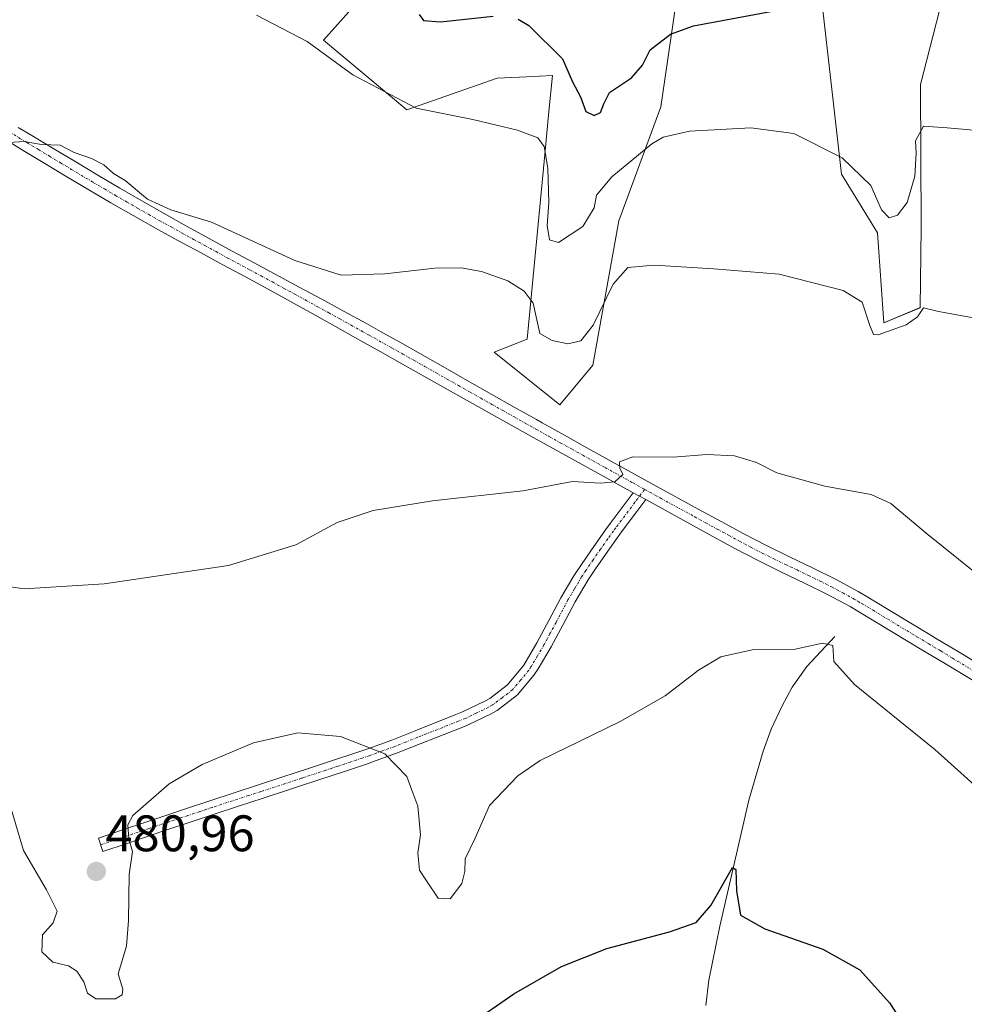
# Model space of a CAD drawing. Units: metres. Extents: x 587098 to 590544, y 4719726 to 4722083.
# Drawn here: x 589903 to 590088, y 4720262 to 4720455 of the extents above; entities that cross this region are included whole.
import ezdxf
from ezdxf.enums import TextEntityAlignment as Align

# ---------------------------------------------------------------- set-up
doc = ezdxf.new("R2010")
doc.units = ezdxf.units.M
doc.header["$MEASUREMENT"] = 0
doc.linetypes.add('TRAZO_Y_PUNTO', pattern=[1, 0.5, -0.25, 0, -0.25])
for name, color, linetype, lineweight in [('Camino', 19, 'Continuous', 0), ('Camino Cxs', 19, 'Continuous', 0), ('Camino eje', 39, 'TRAZO_Y_PUNTO', 13), ('Carátula', 7, 'Continuous', 5), ('Corriente natural lineal', 142, 'Continuous', 13), ('Cultivos herbáceos CxS', 92, 'Continuous', 0), ('Curva de nivel maestra', 36, 'Continuous', 30), ('Curva de nivel normal', 36, 'Continuous', 0), ('Matorral', 135, 'Continuous', 0), ('Matorral CxS', 135, 'Continuous', 0), ('Pista no pavimentada', 254, 'Continuous', 13), ('Pista no pavimentada Cxs', 254, 'Continuous', 0), ('Pista pavimentada eje', 135, 'TRAZO_Y_PUNTO', 0), ('Punto de cota en terreno', 7, 'Continuous', 0), ('Rótulo de punto de cota en terreno', 19, 'Continuous', 0)]:
    doc.layers.add(name, color=color, linetype=linetype, lineweight=lineweight)
doc.styles.add('Arial', font='txt', dxfattribs={"height": 0.2})

# ---------------------------------------------------------------- blocks, each defined once
blk = doc.blocks.new('*U156')
at = {"layer": 'Cultivos herbáceos CxS', "color": 92, "linetype": 'Continuous', "lineweight": 0}
for points in [[(589968.76, 4720457.53, 497.45), (589962.69, 4720450.75, 495.28), (589978.98, 4720437.17, 494.85), (589996.63, 4720443.31, 496.69), (590002.36, 4720443.62, 497.12), (590007.39, 4720443.89, 498.45), (590006.71, 4720436.83, 496.25), (590005.9, 4720428.46, 494.7), (590002.43, 4720392.39, 489.19), (589996.02, 4720389.82, 488.1), (590008.84, 4720379.56, 486.49), (590015.25, 4720387.26, 487.72), (590020.38, 4720415.48, 492.11), (590028.54, 4720437.72, 496.23), (590031.81, 4720460.04, 501.59)], [(590059.26, 4720464.71, 501.46), (590063.8, 4720424.59, 494.16), (590070.83, 4720413.1, 493.3), (590072.12, 4720395.56, 490.48), (590079.16, 4720398.51, 490.59), (590079.36, 4720414.19, 492.99), (590079.27, 4720442.11, 496.4), (590083.61, 4720459.13, 498.92)]]:
    blk.add_polyline3d(points, dxfattribs=at)
blk = doc.blocks.new('*U168')
at = {"layer": 'Curva de nivel normal', "color": 36, "linetype": 'Continuous', "lineweight": 0}
blk.add_polyline3d([(589897.99, 4720344.51, 485), (589904.26, 4720343.63, 485), (589919.86, 4720344.56, 485), (589944.15, 4720348.13, 485), (589957.3, 4720352.22, 485), (589965.33, 4720356.53, 485), (589972.39, 4720358.93, 485), (589983.98, 4720360.78, 485), (590001.59, 4720362.76, 485), (590011.32, 4720364.53, 485), (590016.76, 4720364.23, 485), (590019.6, 4720364.47, 485), (590021.12, 4720365.93, 485), (590020.58, 4720367.14, 485), (590020.5, 4720368.39, 485), (590023.09, 4720369.41, 485), (590030.99, 4720369.32, 485), (590037.56, 4720369.85, 485), (590042.92, 4720369.58, 485), (590047.24, 4720368.29, 485), (590051.22, 4720366.27, 485), (590060.57, 4720363.62, 485), (590069.65, 4720362.04, 485), (590073.49, 4720360.29, 485), (590080.33, 4720354.5, 485), (590090.02, 4720346.7, 485)], dxfattribs=at)
blk = doc.blocks.new('*U181')
at = {"layer": 'Curva de nivel normal', "color": 36, "linetype": 'Continuous', "lineweight": 0}
blk.add_polyline3d([(589900.32, 4720430.69, 490), (589904.25, 4720430.95, 490), (589907.62, 4720430.38, 490), (589911.28, 4720430.28, 490), (589914, 4720428.84, 490), (589917.37, 4720427.68, 490), (589919.81, 4720426.4, 490), (589921.67, 4720424.7, 490), (589923.99, 4720423.36, 490), (589928.33, 4720419.7, 490), (589932.9, 4720417.6, 490), (589940.84, 4720415.19, 490), (589957.09, 4720407.74, 490), (589966.14, 4720404.83, 490), (589974.69, 4720405.09, 490), (589984.41, 4720406.23, 490), (589989.57, 4720406.3, 490), (589993.52, 4720405.56, 490), (589998.69, 4720403.76, 490), (590001.85, 4720401.76, 490), (590003.66, 4720399.42, 490), (590004.93, 4720393.47, 490), (590007.36, 4720392.08, 490), (590010.38, 4720391.42, 490), (590012.96, 4720392.01, 490), (590015.35, 4720395.11, 490), (590019.22, 4720403.12, 490), (590022.13, 4720406.35, 490), (590027.28, 4720406.84, 490), (590038.92, 4720406.09, 490), (590051.67, 4720405.05, 490), (590064.14, 4720401.86, 490), (590067.87, 4720399.58, 490), (590069.39, 4720395.04, 490), (590070.06, 4720393.27, 490), (590071, 4720393.19, 490), (590076.48, 4720395.17, 490), (590078.64, 4720396.72, 490), (590079.81, 4720398.5, 490), (590082.74, 4720397.74, 490), (590089.58, 4720396.5, 490)], dxfattribs=at)
blk = doc.blocks.new('*U182')
at = {"layer": 'Curva de nivel normal', "color": 36, "linetype": 'Continuous', "lineweight": 0}
blk.add_polyline3d([(589901.52, 4720301.28, 480), (589904.15, 4720292.47, 480), (589908.64, 4720284.78, 480), (589910.67, 4720280.66, 480), (589909.9, 4720278.38, 480), (589907.84, 4720276.05, 480), (589907.71, 4720272.71, 480), (589909.88, 4720270.66, 480), (589912.91, 4720269.95, 480), (589914.56, 4720268.94, 480), (589915.9, 4720266.81, 480), (589916.63, 4720264.62, 480), (589918.27, 4720263.49, 480), (589922.11, 4720263.49, 480), (589923.39, 4720264.33, 480), (589923.51, 4720265.4, 480), (589922.59, 4720268.38, 480), (589924.22, 4720273.83, 480), (589924.64, 4720278.85, 480), (589924.77, 4720287.81, 480), (589925.39, 4720292.28, 480), (589924.66, 4720294.8, 480), (589924.52, 4720297.5, 480), (589925.47, 4720299.33, 480), (589932.56, 4720305.52, 480), (589938.98, 4720309.28, 480), (589949, 4720313.53, 480), (589957.66, 4720315.45, 480), (589965.99, 4720314.77, 480), (589974.65, 4720311.4, 480), (589978.98, 4720306.93, 480), (589979.97, 4720304.3, 480), (589981.08, 4720301.12, 480), (589981.66, 4720295.52, 480), (589981.12, 4720292.05, 480), (589981.46, 4720288.66, 480), (589982.78, 4720286.59, 480), (589985.08, 4720283.2, 480), (589987.42, 4720283.05, 480), (589989.7, 4720286.05, 480), (589990.27, 4720288.41, 480), (589990.38, 4720290.84, 480), (589992.23, 4720294.8, 480), (589995.08, 4720301.25, 480), (590000.66, 4720307.09, 480), (590004.98, 4720310.1, 480), (590020.61, 4720317.71, 480), (590029.41, 4720322.71, 480), (590035.91, 4720327.71, 480), (590040.3, 4720330.33, 480), (590046.36, 4720331.69, 480), (590054.81, 4720331.81, 480), (590060.11, 4720333, 480), (590062.16, 4720332.55, 480), (590062.31, 4720329.38, 480), (590066.34, 4720324.92, 480), (590082.05, 4720312.2, 480), (590090.96, 4720304.22, 480)], dxfattribs=at)
blk = doc.blocks.new('*U187')
at = {"layer": 'Curva de nivel normal', "color": 36, "linetype": 'Continuous', "lineweight": 0}
blk.add_polyline3d([(589949.62, 4720455.64, 495), (589959.49, 4720450.52, 495), (589968.44, 4720443.98, 495), (589980.8, 4720437.51, 495), (589991.83, 4720435.25, 495), (590000.54, 4720433.16, 495), (590004.54, 4720431.7, 495), (590005.79, 4720430.02, 495), (590006.49, 4720425.73, 495), (590006.72, 4720419.04, 495), (590006.37, 4720414.55, 495), (590006.81, 4720411.77, 495), (590008.58, 4720411.21, 495), (590013.34, 4720414.37, 495), (590015.56, 4720418.04, 495), (590016.02, 4720420.49, 495), (590018.99, 4720424.08, 495), (590026.78, 4720430.49, 495), (590029.03, 4720431.79, 495), (590034.12, 4720432.97, 495), (590046.11, 4720433.67, 495), (590054.54, 4720432.5, 495), (590063.96, 4720427.75, 495), (590069.58, 4720422.35, 495), (590071.65, 4720417.64, 495), (590073.11, 4720416.08, 495), (590074.76, 4720416.61, 495), (590076.68, 4720419.04, 495), (590078.14, 4720424.18, 495), (590078.4, 4720428.66, 495), (590078.27, 4720431.08, 495), (590079.86, 4720433.96, 495), (590084.46, 4720433.61, 495), (590095.58, 4720432.63, 495)], dxfattribs=at)
blk = doc.blocks.new('*U198')
at = {"layer": 'Curva de nivel maestra', "color": 36, "linetype": 'Continuous', "lineweight": 30}
blk.add_polyline3d([(589991.22, 4720258.52, 475), (589999.88, 4720264.48, 475), (590009.13, 4720269.82, 475), (590017.99, 4720273.35, 475), (590030.22, 4720276.61, 475), (590035.43, 4720278.4, 475), (590038.33, 4720281.75, 475), (590042.57, 4720289.14, 475), (590043.17, 4720288.76, 475), (590043.31, 4720284.6, 475), (590044.12, 4720279.87, 475), (590048.84, 4720277.18, 475), (590060.2, 4720273.2, 475), (590067.39, 4720269.21, 475), (590073.19, 4720262.75, 475), (590084.48, 4720245.48, 475)], dxfattribs=at)
blk = doc.blocks.new('5PATER')
at = {"layer": 'Carátula', "linetype": 'Continuous', "lineweight": 5}
h = blk.add_hatch(color=250, dxfattribs=at)
edge = h.paths.add_edge_path()
edge.add_ellipse((0, 0.01), major_axis=(-1.33, -1.34), ratio=0.999422, start_angle=0, end_angle=360)

msp = doc.modelspace()

# ---------------------------------------------------------------- linework, layer by layer
at = {"layer": 'Camino', "color": 19, "linetype": 'Continuous', "lineweight": 0}
for points in [[(590025.6, 4720361.02, 484.52), (590023.85, 4720358.67, 484.44), (590020.88, 4720354.71, 484.16), (590018.65, 4720351.63, 483.98), (590015.78, 4720347.51, 483.71), (590014.35, 4720345.34, 483.5), (590011.84, 4720341.03, 483.24), (590009.5, 4720336.64, 482.83), (590007.14, 4720332.25, 482.52), (590004.6, 4720327.95, 482.16), (590003.79, 4720326.73, 482.06), (590000.57, 4720322.9, 481.85), (589996.62, 4720319.85, 481.8), (589995.46, 4720319.2, 481.82), (589990.96, 4720317.04, 482.29), (589989.54, 4720316.46, 482.19), (589984.91, 4720314.62, 481.5), (589981.55, 4720313.3, 480.7), (589976.94, 4720311.48, 480.03), (589972.29, 4720309.78, 479.52), (589971.49, 4720309.5, 479.46), (589966.77, 4720307.91, 479.15), (589962.01, 4720306.34, 478.95), (589957.26, 4720304.78, 478.71), (589955.66, 4720304.25, 478.67), (589950.9, 4720302.69, 478.73), (589946.13, 4720301.14, 478.79), (589941.37, 4720299.58, 478.85), (589936.63, 4720298.01, 479.04), (589931.91, 4720296.44, 479.23), (589929.04, 4720295.47, 479.44), (589924.34, 4720293.89, 480.02), (589919.64, 4720292.3, 480.68), (589918.76, 4720294.91, 480.81), (589923.47, 4720296.5, 480.16), (589928.17, 4720298.08, 479.61), (589932.88, 4720299.66, 479.44), (589935.76, 4720300.63, 479.34), (589940.5, 4720302.19, 479.24), (589954.78, 4720306.87, 479.04), (589959.54, 4720308.44, 479.18), (589964.28, 4720310, 479.34), (589969.01, 4720311.58, 479.61), (589971.36, 4720312.37, 479.79), (589976.01, 4720314.06, 480.31), (589980.62, 4720315.89, 480.86), (589988.54, 4720319.03, 481.78), (589989.84, 4720319.56, 481.91), (589994.33, 4720321.73, 482.01), (589995.15, 4720322.19, 482.02), (589998.63, 4720324.88, 482.07), (590001.8, 4720328.72, 482.24), (590004.34, 4720333.03, 482.56), (590006.67, 4720337.44, 482.93), (590009.01, 4720341.83, 483.36), (590011.56, 4720346.12, 483.79), (590012.07, 4720346.89, 483.82), (590014.89, 4720351.04, 484.14), (590017.76, 4720355.12, 484.41), (590018.65, 4720356.33, 484.45), (590021.62, 4720360.29, 484.69), (590023.17, 4720362.36, 484.74)], [(590023.17, 4720362.36, 484.74), (590025.6, 4720361.02, 484.52)]]:
    msp.add_polyline3d(points, dxfattribs=at)
at = {"layer": 'Camino Cxs', "color": 19, "linetype": 'Continuous', "lineweight": 0}
msp.add_polyline3d([(590025.6, 4720361.02, 484.52), (590023.85, 4720358.67, 484.44), (590020.88, 4720354.71, 484.16), (590018.65, 4720351.63, 483.98), (590015.78, 4720347.51, 483.71), (590014.35, 4720345.34, 483.5), (590011.84, 4720341.03, 483.24), (590009.5, 4720336.64, 482.83), (590007.14, 4720332.25, 482.52), (590004.6, 4720327.95, 482.16), (590003.79, 4720326.73, 482.06), (590000.57, 4720322.9, 481.85), (589996.62, 4720319.85, 481.8), (589995.46, 4720319.2, 481.82), (589990.96, 4720317.04, 482.29), (589989.54, 4720316.46, 482.19), (589984.91, 4720314.62, 481.5), (589981.55, 4720313.3, 480.7), (589976.94, 4720311.48, 480.03), (589972.29, 4720309.78, 479.52), (589971.49, 4720309.5, 479.46), (589966.77, 4720307.91, 479.15), (589962.01, 4720306.34, 478.95), (589957.26, 4720304.78, 478.71), (589955.66, 4720304.25, 478.67), (589950.9, 4720302.69, 478.73), (589946.13, 4720301.14, 478.79), (589941.37, 4720299.58, 478.85), (589936.63, 4720298.01, 479.04), (589931.91, 4720296.44, 479.23), (589929.04, 4720295.47, 479.44), (589924.34, 4720293.89, 480.02), (589919.64, 4720292.3, 480.68), (589918.76, 4720294.91, 480.81), (589923.47, 4720296.5, 480.16), (589928.17, 4720298.08, 479.61), (589932.88, 4720299.66, 479.44), (589935.76, 4720300.63, 479.34), (589940.5, 4720302.19, 479.24), (589954.78, 4720306.87, 479.04), (589959.54, 4720308.44, 479.18), (589964.28, 4720310, 479.34), (589969.01, 4720311.58, 479.61), (589971.36, 4720312.37, 479.79), (589976.01, 4720314.06, 480.31), (589980.62, 4720315.89, 480.86), (589988.54, 4720319.03, 481.78), (589989.84, 4720319.56, 481.91), (589994.33, 4720321.73, 482.01), (589995.15, 4720322.19, 482.02), (589998.63, 4720324.88, 482.07), (590001.8, 4720328.72, 482.24), (590004.34, 4720333.03, 482.56), (590006.67, 4720337.44, 482.93), (590009.01, 4720341.83, 483.36), (590011.56, 4720346.12, 483.79), (590012.07, 4720346.89, 483.82), (590014.89, 4720351.04, 484.14), (590017.76, 4720355.12, 484.41), (590018.65, 4720356.33, 484.45), (590021.62, 4720360.29, 484.69), (590023.17, 4720362.36, 484.74), (590025.6, 4720361.02, 484.52)], close=True, dxfattribs=at)
at = {"layer": 'Camino eje', "color": 39, "linetype": 'TRAZO_Y_PUNTO', "lineweight": 13}
msp.add_polyline3d([(590025.39, 4720363.03, 484.69), (590023.51, 4720360.52, 484.59), (590019.77, 4720355.52, 484.32), (590019.32, 4720354.92, 484.29), (590018.21, 4720353.38, 484.25), (590016.77, 4720351.34, 484.14), (590015.34, 4720349.28, 483.95), (590013.93, 4720347.2, 483.76), (590013.08, 4720345.92, 483.66), (590011.7, 4720343.58, 483.56), (590010.43, 4720341.43, 483.32), (590008.09, 4720337.04, 482.88), (590006.91, 4720334.85, 482.74), (590005.74, 4720332.64, 482.56), (590004.47, 4720330.49, 482.37), (590003.2, 4720328.34, 482.21), (590002.8, 4720327.73, 482.16), (590001.21, 4720325.81, 482.05), (589999.6, 4720323.89, 481.99), (589997.63, 4720322.37, 481.94), (589995.68, 4720320.91, 481.92), (589994.9, 4720320.47, 481.92), (589992.65, 4720319.38, 481.97), (589990.4, 4720318.3, 481.96), (589989.04, 4720317.75, 481.92), (589982.77, 4720315.26, 481.09), (589981.09, 4720314.6, 480.77), (589978.78, 4720313.68, 480.48), (589976.48, 4720312.77, 480.16), (589974.15, 4720311.93, 479.9), (589971.63, 4720311.01, 479.64), (589970.25, 4720310.54, 479.54), (589967.89, 4720309.75, 479.37), (589965.53, 4720308.96, 479.24), (589963.15, 4720308.17, 479.15), (589958.4, 4720306.61, 478.96), (589955.22, 4720305.56, 478.86), (589950.46, 4720304, 478.89), (589948.08, 4720303.23, 478.94), (589940.94, 4720300.89, 479.05), (589938.57, 4720300.1, 479.11), (589936.2, 4720299.32, 479.19), (589934.76, 4720298.84, 479.24), (589932.4, 4720298.05, 479.34), (589930.04, 4720297.26, 479.45), (589928.61, 4720296.78, 479.54), (589923.91, 4720295.2, 480.09), (589919.2, 4720293.61, 480.66)], dxfattribs=at)
at = {"layer": 'Corriente natural lineal', "color": 142, "linetype": 'Continuous', "lineweight": 13}
msp.add_polyline3d([(590062.55, 4720334.26, 480.2), (590057.08, 4720328.43, 478.87), (590054.18, 4720324.42, 478.81), (590052.22, 4720320.73, 478.19), (590050.12, 4720316.22, 477.81), (590048.51, 4720311.91, 477.47), (590045.76, 4720302.31, 476.04), (590044.42, 4720296.67, 475.96), (590040.1, 4720277.69, 474.44), (590037.93, 4720267.19, 473.68), (590037.31, 4720262.24, 473.21)], dxfattribs=at)
at = {"layer": 'Cultivos herbáceos CxS', "color": 92, "linetype": 'Continuous', "lineweight": 0}
for points in [[(590083.61, 4720459.13, 498.92), (590079.27, 4720442.11, 496.4), (590079.36, 4720414.19, 492.99), (590079.16, 4720398.52, 490.59), (590072.12, 4720395.56, 490.48), (590070.83, 4720413.1, 493.3), (590063.8, 4720424.59, 494.16), (590059.26, 4720464.71, 501.46)], [(590031.81, 4720460.04, 501.59), (590028.53, 4720437.72, 496.23), (590020.38, 4720415.48, 492.11), (590015.25, 4720387.26, 487.72), (590008.84, 4720379.56, 486.49), (589996.02, 4720389.82, 488.1), (590002.43, 4720392.39, 489.19), (590005.9, 4720428.46, 494.7), (590006.71, 4720436.83, 496.25), (590007.39, 4720443.89, 498.45), (590002.36, 4720443.62, 497.12), (589996.63, 4720443.31, 496.69), (589978.98, 4720437.17, 494.85), (589962.69, 4720450.75, 495.28), (589968.76, 4720457.53, 497.45)]]:
    msp.add_polyline3d(points, dxfattribs=at)
at = {"layer": 'Curva de nivel maestra', "color": 36, "linetype": 'Continuous', "lineweight": 30}
for points in [[(590000.67, 4720454.86, 500), (590002.78, 4720453.63, 500), (590009.35, 4720447.11, 500), (590011.32, 4720442.61, 500), (590012.88, 4720439.7, 500), (590013.91, 4720436.85, 500), (590015.52, 4720436.04, 500), (590016.77, 4720436.61, 500), (590017.44, 4720438.33, 500), (590018.5, 4720440.56, 500), (590022.86, 4720443.39, 500), (590024.95, 4720445.85, 500), (590026.46, 4720448.86, 500), (590030.42, 4720451.94, 500), (590034.91, 4720453.59, 500), (590055.22, 4720457.34, 500)], [(589981.4, 4720455.8, 500), (589982.23, 4720454.57, 500), (589985.56, 4720454.31, 500), (589995.84, 4720455.46, 500)]]:
    msp.add_polyline3d(points, dxfattribs=at)
at = {"layer": 'Matorral', "color": 135, "linetype": 'Continuous', "lineweight": 0}
for points in [[(590083.61, 4720459.13, 498.92), (590079.27, 4720442.11, 496.4), (590079.36, 4720414.19, 492.99), (590079.16, 4720398.52, 490.59), (590072.12, 4720395.56, 490.48), (590070.83, 4720413.1, 493.3), (590063.8, 4720424.59, 494.16), (590059.26, 4720464.71, 501.46)], [(590031.81, 4720460.04, 501.59), (590028.53, 4720437.72, 496.23), (590020.38, 4720415.48, 492.11), (590015.25, 4720387.26, 487.72), (590008.84, 4720379.56, 486.49), (589996.02, 4720389.82, 488.1), (590002.43, 4720392.39, 489.19), (590005.9, 4720428.46, 494.7), (590006.71, 4720436.83, 496.25), (590007.39, 4720443.89, 498.45), (590002.36, 4720443.62, 497.12), (589996.63, 4720443.31, 496.69), (589978.98, 4720437.17, 494.85), (589962.69, 4720450.75, 495.28), (589968.76, 4720457.53, 497.45)]]:
    msp.add_polyline3d(points, dxfattribs=at)
at = {"layer": 'Matorral CxS', "color": 135, "linetype": 'Continuous', "lineweight": 0}
for points in [[(590083.61, 4720459.13, 498.92), (590079.27, 4720442.11, 496.4), (590079.36, 4720414.19, 492.99), (590079.16, 4720398.51, 490.59), (590072.12, 4720395.56, 490.48), (590070.83, 4720413.1, 493.3), (590063.8, 4720424.59, 494.16), (590059.26, 4720464.71, 501.46)], [(590031.81, 4720460.04, 501.59), (590028.54, 4720437.72, 496.23), (590020.38, 4720415.48, 492.11), (590015.25, 4720387.26, 487.72), (590008.84, 4720379.56, 486.49), (589996.02, 4720389.82, 488.1), (590002.43, 4720392.39, 489.19), (590005.9, 4720428.46, 494.7), (590006.71, 4720436.83, 496.25), (590007.39, 4720443.89, 498.45), (590002.36, 4720443.62, 497.12), (589996.63, 4720443.31, 496.69), (589978.98, 4720437.17, 494.85), (589962.69, 4720450.75, 495.28), (589968.76, 4720457.53, 497.45)]]:
    msp.add_polyline3d(points, dxfattribs=at)
at = {"layer": 'Pista no pavimentada', "color": 254, "linetype": 'Continuous', "lineweight": 13}
for points in [[(589903.08, 4720433.73, 490.13), (589905.75, 4720432.12, 490.03), (589910.04, 4720429.54, 490.03), (589914.33, 4720426.97, 489.82), (589918.62, 4720424.41, 489.86), (589922.93, 4720421.88, 489.87), (589927.25, 4720419.36, 489.72), (589931.59, 4720416.88, 489.65), (589935.96, 4720414.44, 489.42), (589940.34, 4720412.03, 489.1), (589944.73, 4720409.64, 489.13), (589949.13, 4720407.27, 488.79), (589957.95, 4720402.55, 488.49), (589962.35, 4720400.18, 488.52), (589966.74, 4720397.79, 488.34), (589971.12, 4720395.39, 488.29), (589973.84, 4720393.87, 487.92), (589978.19, 4720391.42, 487.7), (589982.54, 4720388.96, 487.52), (589986.88, 4720386.49, 487.25), (589991.23, 4720384.03, 487.09), (589995.57, 4720381.56, 486.68), (589999.91, 4720379.1, 486.41), (590004.26, 4720376.64, 486.08), (590005.38, 4720376.02, 486.03), (590009.74, 4720373.58, 485.55), (590014.1, 4720371.15, 485.32), (590018.47, 4720368.73, 485.01), (590022.84, 4720366.32, 484.74), (590027.22, 4720363.91, 484.64), (590035.98, 4720359.11, 484.15), (590040.36, 4720356.72, 483.78), (590044.75, 4720354.33, 483.76), (590049.18, 4720352.03, 483.45), (590053.67, 4720349.84, 483.33), (590058.18, 4720347.68, 483.04), (590062.66, 4720345.46, 482.98), (590067.05, 4720343.09, 482.81), (590068.64, 4720342.15, 482.76), (590072.93, 4720339.58, 482.81), (590081.49, 4720334.42, 482.82), (590082.21, 4720333.99, 482.79), (590086.49, 4720331.4, 482.8), (590103.61, 4720321.08, 483.03)], [(590023.17, 4720362.36, 484.74), (590016.86, 4720365.84, 485.01), (590008.12, 4720370.68, 485.47), (590003.75, 4720373.11, 485.87), (589999.9, 4720375.26, 486.08), (589991.18, 4720380.14, 486.75), (589978.13, 4720387.49, 487.53), (589973.77, 4720389.94, 487.7), (589969.42, 4720392.39, 487.93), (589965.06, 4720394.84, 488.08), (589960.63, 4720397.32, 488.28), (589956.26, 4720399.74, 488.32), (589951.87, 4720402.14, 488.67), (589947.47, 4720404.52, 488.67), (589943.07, 4720406.89, 488.91), (589938.67, 4720409.27, 488.98), (589934.28, 4720411.66, 489.15), (589929.9, 4720414.06, 489.27), (589925.53, 4720416.51, 489.29), (589921.19, 4720418.99, 489.43), (589916.88, 4720421.53, 489.46), (589912.59, 4720424.09, 489.55), (589908.31, 4720426.67, 489.66), (589903.75, 4720429.43, 489.8), (589899.48, 4720432.03, 489.97)], [(590023.17, 4720362.36, 484.74), (590025.6, 4720361.02, 484.52)], [(590093.33, 4720323.39, 482.72), (590084.77, 4720328.55, 482.55), (590084.16, 4720328.92, 482.47), (590079.87, 4720331.5, 482.33), (590067.03, 4720339.24, 482.21), (590065.49, 4720340.13, 482.18), (590061.09, 4720342.52, 482.53), (590056.61, 4720344.73, 482.79), (590052.09, 4720346.86, 482.73), (590047.55, 4720349.11, 482.91), (590043.13, 4720351.44, 483.23), (590038.73, 4720353.81, 483.69), (590034.36, 4720356.21, 483.9), (590029.98, 4720358.61, 484.34), (590025.6, 4720361.02, 484.52)]]:
    msp.add_polyline3d(points, dxfattribs=at)
at = {"layer": 'Pista no pavimentada Cxs', "color": 254, "linetype": 'Continuous', "lineweight": 0}
for points in [[(589903.08, 4720433.73, 490.13), (589905.75, 4720432.12, 490.03), (589910.04, 4720429.54, 490.03), (589914.33, 4720426.97, 489.82), (589918.62, 4720424.41, 489.86), (589922.93, 4720421.88, 489.87), (589927.25, 4720419.36, 489.72), (589931.59, 4720416.88, 489.65), (589935.96, 4720414.44, 489.42), (589940.34, 4720412.03, 489.1), (589944.73, 4720409.64, 489.13), (589949.13, 4720407.27, 488.79), (589957.95, 4720402.55, 488.49), (589962.35, 4720400.18, 488.52), (589966.74, 4720397.79, 488.34), (589971.12, 4720395.39, 488.29), (589973.84, 4720393.87, 487.92), (589978.19, 4720391.42, 487.7), (589982.54, 4720388.96, 487.52), (589986.88, 4720386.49, 487.25), (589991.23, 4720384.03, 487.09), (589995.57, 4720381.56, 486.68), (589999.91, 4720379.1, 486.41), (590004.26, 4720376.64, 486.08), (590005.38, 4720376.02, 486.03), (590009.74, 4720373.58, 485.55), (590014.1, 4720371.15, 485.32), (590018.47, 4720368.73, 485.01), (590022.84, 4720366.32, 484.74), (590027.22, 4720363.91, 484.64), (590035.98, 4720359.11, 484.15), (590040.36, 4720356.72, 483.78), (590044.75, 4720354.33, 483.76), (590049.18, 4720352.03, 483.45), (590053.67, 4720349.84, 483.33), (590058.18, 4720347.68, 483.04), (590062.66, 4720345.46, 482.98), (590067.05, 4720343.09, 482.81), (590068.64, 4720342.15, 482.76), (590072.93, 4720339.58, 482.81), (590081.49, 4720334.42, 482.82), (590082.21, 4720333.99, 482.79), (590086.49, 4720331.4, 482.8), (590103.61, 4720321.08, 483.03)], [(590093.33, 4720323.39, 482.72), (590084.77, 4720328.55, 482.55), (590084.16, 4720328.92, 482.47), (590079.87, 4720331.5, 482.33), (590067.03, 4720339.24, 482.21), (590065.49, 4720340.13, 482.18), (590061.09, 4720342.52, 482.53), (590056.61, 4720344.73, 482.79), (590052.09, 4720346.86, 482.73), (590047.55, 4720349.11, 482.91), (590043.13, 4720351.44, 483.23), (590038.73, 4720353.81, 483.69), (590034.36, 4720356.21, 483.9), (590029.98, 4720358.61, 484.34), (590025.6, 4720361.02, 484.52), (590023.17, 4720362.36, 484.74), (590016.86, 4720365.84, 485.01), (590008.12, 4720370.68, 485.47), (590003.75, 4720373.11, 485.87), (589999.9, 4720375.26, 486.08), (589991.18, 4720380.14, 486.75), (589978.13, 4720387.49, 487.53), (589973.77, 4720389.94, 487.7), (589969.42, 4720392.39, 487.93), (589965.06, 4720394.84, 488.08), (589960.63, 4720397.32, 488.28), (589956.26, 4720399.74, 488.32), (589951.87, 4720402.14, 488.67), (589947.47, 4720404.52, 488.67), (589943.07, 4720406.89, 488.91), (589938.67, 4720409.27, 488.98), (589934.28, 4720411.66, 489.15), (589929.9, 4720414.06, 489.27), (589925.53, 4720416.51, 489.29), (589921.19, 4720418.99, 489.43), (589916.88, 4720421.53, 489.46), (589912.59, 4720424.09, 489.55), (589908.31, 4720426.67, 489.66), (589903.75, 4720429.43, 489.8), (589899.48, 4720432.03, 489.97)]]:
    msp.add_polyline3d(points, dxfattribs=at)
at = {"layer": 'Pista pavimentada eje', "color": 135, "linetype": 'TRAZO_Y_PUNTO', "lineweight": 0}
for points in [[(589901.28, 4720432.88, 490.01), (589903.42, 4720431.58, 489.94), (589904.75, 4720430.78, 489.92), (589907.03, 4720429.4, 489.9), (589909.18, 4720428.11, 489.78), (589911.32, 4720426.82, 489.69), (589913.46, 4720425.53, 489.68), (589917.75, 4720422.97, 489.62), (589919.91, 4720421.7, 489.6), (589922.06, 4720420.44, 489.61), (589924.23, 4720419.2, 489.54), (589926.39, 4720417.94, 489.38), (589928.58, 4720416.71, 489.44), (589930.75, 4720415.47, 489.44), (589932.94, 4720414.27, 489.36), (589935.12, 4720413.05, 489.18), (589937.32, 4720411.86, 489.09), (589939.51, 4720410.65, 489.04), (589941.71, 4720409.46, 489.04), (589943.9, 4720408.27, 488.96), (589948.3, 4720405.9, 488.75), (589950.5, 4720404.71, 488.72), (589952.71, 4720403.53, 488.67), (589954.9, 4720402.33, 488.53), (589957.11, 4720401.15, 488.4), (589959.29, 4720399.94, 488.39), (589961.49, 4720398.75, 488.39), (589963.71, 4720397.51, 488.3), (589965.9, 4720396.32, 488.2), (589968.08, 4720395.09, 488.16), (589970.27, 4720393.89, 488.07), (589971.63, 4720393.13, 487.99), (589975.98, 4720390.68, 487.67), (589978.16, 4720389.46, 487.64), (589980.34, 4720388.23, 487.52), (589982.51, 4720387, 487.36), (589984.68, 4720385.77, 487.24), (589986.86, 4720384.54, 487.15), (589989.03, 4720383.31, 487.04), (589991.21, 4720382.09, 486.9), (589993.38, 4720380.85, 486.73), (589995.56, 4720379.63, 486.61), (589997.73, 4720378.4, 486.47), (589999.91, 4720377.18, 486.23), (590002.08, 4720375.95, 486.07), (590004.01, 4720374.88, 485.99), (590006.75, 4720373.35, 485.84), (590008.93, 4720372.13, 485.54), (590011.12, 4720370.92, 485.39), (590013.3, 4720369.71, 485.34), (590017.67, 4720367.29, 485.03), (590023.01, 4720364.34, 484.8), (590025.39, 4720363.03, 484.69)], [(590025.39, 4720363.03, 484.69), (590028.6, 4720361.26, 484.41), (590035.17, 4720357.66, 484.06), (590037.36, 4720356.46, 483.86), (590039.55, 4720355.27, 483.76), (590041.75, 4720354.08, 483.77), (590043.94, 4720352.89, 483.57), (590046.15, 4720351.72, 483.31), (590048.37, 4720350.57, 483.21), (590050.64, 4720349.45, 483.24), (590052.88, 4720348.35, 483.17), (590055.14, 4720347.29, 482.97), (590057.4, 4720346.21, 482.93), (590059.64, 4720345.1, 482.89), (590061.88, 4720343.99, 482.91), (590064.07, 4720342.81, 482.7), (590066.27, 4720341.61, 482.52), (590067.07, 4720341.14, 482.51), (590067.84, 4720340.7, 482.51), (590069.98, 4720339.41, 482.59), (590078.54, 4720334.25, 482.74), (590080.86, 4720332.85, 482.62), (590083.19, 4720331.46, 482.56), (590085.48, 4720330.07, 482.69), (590096.33, 4720323.53, 482.95)]]:
    msp.add_polyline3d(points, dxfattribs=at)

# ---------------------------------------------------------------- block references
at = {"layer": 'Cultivos herbáceos CxS', "color": 92, "linetype": 'Continuous', "lineweight": 0}
msp.add_blockref('*U156', (0, 0), dxfattribs=at)
at = {"layer": 'Curva de nivel maestra', "color": 36, "linetype": 'Continuous', "lineweight": 30}
msp.add_blockref('*U198', (0, 0), dxfattribs=at)
at = {"layer": 'Curva de nivel normal', "color": 36, "linetype": 'Continuous', "lineweight": 0}
for name in ['*U187', '*U181', '*U168', '*U182']:
    msp.add_blockref(name, (0, 0), dxfattribs=at)
at = {"layer": 'Punto de cota en terreno', "linetype": 'Continuous', "lineweight": 0}
msp.add_blockref('5PATER', (589918.34, 4720288.4, 480.96), dxfattribs=at)

# ---------------------------------------------------------------- texts
at = {"layer": 'Rótulo de punto de cota en terreno', "color": 19, "linetype": 'Continuous', "lineweight": 0, "style": 'Arial'}
msp.add_text('480,96', height=7, dxfattribs=at).set_placement((589920.1, 4720290.16), align=Align.BOTTOM_LEFT)

doc.saveas('drawing.dxf')
